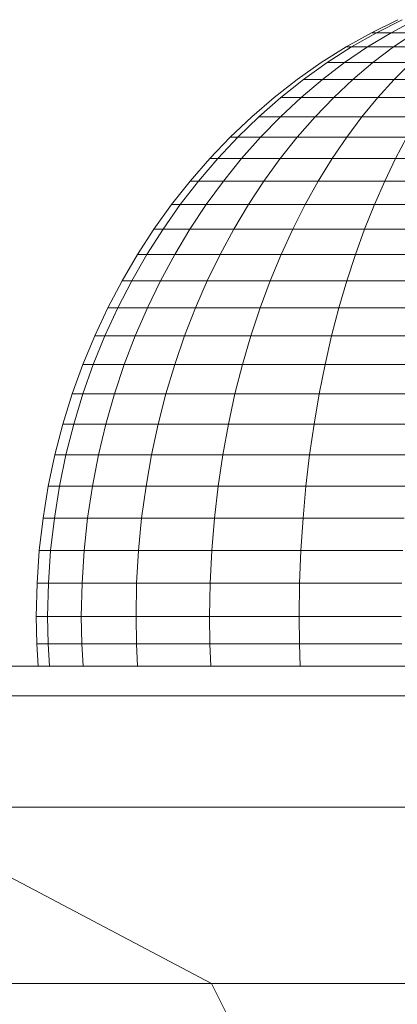
# Model space of a CAD drawing. Units: millimetres. Extents: x -1913 to 4807, y -2010 to 2742.
# Drawn here: x -46 to -34, y 410 to 443 of the extents above; entities that cross this region are included whole.
import ezdxf

# ---------------------------------------------------------------- set-up
doc = ezdxf.new("R2010")
doc.units = ezdxf.units.MM

# ---------------------------------------------------------------- blocks, each defined once
blk = doc.blocks.new('30020_DWG-436259-Level 1')
at = {"lineweight": 9}
for p, q in [((330.487, 71.092), (329.602, 70.654)), ((330.637, 71.092), (329.768, 70.654)), ((330.637, 71.092), (329.768, 70.654)), ((331.08, 71.092), (330.261, 70.654)), ((329.602, 70.654), (328.739, 70.17)), ((329.768, 70.654), (328.922, 70.17)), ((329.768, 70.654), (328.922, 70.17)), ((330.261, 70.654), (329.465, 70.17)), ((329.768, 70.654), (329.602, 70.654)), ((329.602, 70.654), (329.768, 70.654)), ((330.261, 70.654), (329.768, 70.654)), ((329.768, 70.654), (330.261, 70.654)), ((330.261, 70.654), (331.062, 70.654)), ((331.062, 70.654), (330.345, 70.17)), ((328.739, 70.17), (327.902, 69.643)), ((328.922, 70.17), (328.101, 69.643)), ((328.922, 70.17), (328.101, 69.643)), ((329.465, 70.17), (328.691, 69.643)), ((328.922, 70.17), (328.739, 70.17)), ((328.739, 70.17), (328.922, 70.17)), ((329.465, 70.17), (328.922, 70.17)), ((328.922, 70.17), (329.465, 70.17)), ((329.465, 70.17), (330.345, 70.17)), ((330.345, 70.17), (329.649, 69.643)), ((330.345, 70.17), (331.53, 70.17)), ((327.902, 69.643), (327.09, 69.073)), ((328.101, 69.643), (327.305, 69.073)), ((328.691, 69.643), (327.941, 69.073)), ((328.691, 69.643), (328.101, 69.643)), ((328.101, 69.643), (328.691, 69.643)), ((328.691, 69.643), (329.649, 69.643)), ((329.649, 69.643), (328.974, 69.073)), ((329.649, 69.643), (330.938, 69.643)), ((330.938, 69.643), (330.364, 69.073)), ((327.09, 69.073), (326.306, 68.463)), ((327.305, 69.073), (326.536, 68.463)), ((327.941, 69.073), (327.217, 68.463)), ((327.305, 69.073), (327.941, 69.073)), ((327.941, 69.073), (328.974, 69.073)), ((328.974, 69.073), (328.322, 68.463)), ((328.974, 69.073), (330.364, 69.073)), ((330.364, 69.073), (329.81, 68.463)), ((330.364, 69.073), (332.058, 69.073)), ((326.306, 68.463), (325.55, 67.813)), ((326.536, 68.463), (325.795, 67.813)), ((327.217, 68.463), (326.518, 67.813)), ((326.536, 68.463), (327.217, 68.463)), ((327.217, 68.463), (328.322, 68.463)), ((328.322, 68.463), (327.694, 67.813)), ((328.322, 68.463), (329.81, 68.463)), ((329.81, 68.463), (329.275, 67.813)), ((329.81, 68.463), (331.622, 68.463)), ((325.55, 67.813), (324.824, 67.125)), ((325.795, 67.813), (325.083, 67.125)), ((325.795, 67.813), (326.518, 67.813)), ((326.518, 67.813), (325.848, 67.125)), ((326.518, 67.813), (327.694, 67.813)), ((327.694, 67.813), (327.09, 67.125)), ((327.694, 67.813), (329.275, 67.813)), ((329.275, 67.813), (328.762, 67.125)), ((329.275, 67.813), (331.202, 67.813)), ((324.824, 67.125), (324.13, 66.4)), ((325.083, 67.125), (324.401, 66.4)), ((325.083, 67.125), (324.824, 67.125)), ((324.824, 67.125), (325.083, 67.125)), ((325.083, 67.125), (325.848, 67.125)), ((325.848, 67.125), (325.206, 66.4)), ((325.848, 67.125), (327.09, 67.125)), ((327.09, 67.125), (326.512, 66.4)), ((327.09, 67.125), (328.762, 67.125)), ((328.762, 67.125), (328.271, 66.4)), ((328.762, 67.125), (330.799, 67.125)), ((330.799, 67.125), (330.413, 66.4)), ((324.13, 66.4), (323.467, 65.64)), ((324.401, 66.4), (323.751, 65.64)), ((324.401, 66.4), (324.13, 66.4)), ((324.13, 66.4), (324.401, 66.4)), ((324.401, 66.4), (325.206, 66.4)), ((325.206, 66.4), (324.594, 65.64)), ((325.206, 66.4), (326.512, 66.4)), ((326.512, 66.4), (325.961, 65.64)), ((326.512, 66.4), (328.271, 66.4)), ((328.271, 66.4), (327.802, 65.64)), ((328.271, 66.4), (330.413, 66.4)), ((330.413, 66.4), (330.045, 65.64)), ((330.413, 66.4), (332.857, 66.4)), ((323.467, 65.64), (322.838, 64.846)), ((323.751, 65.64), (323.135, 64.846)), ((323.751, 65.64), (323.467, 65.64)), ((323.467, 65.64), (323.751, 65.64)), ((323.751, 65.64), (324.594, 65.64)), ((324.594, 65.64), (324.013, 64.846)), ((324.594, 65.64), (325.961, 65.64)), ((325.961, 65.64), (325.439, 64.846)), ((325.961, 65.64), (327.802, 65.64)), ((327.802, 65.64), (327.357, 64.846)), ((327.802, 65.64), (330.045, 65.64)), ((330.045, 65.64), (329.696, 64.846)), ((330.045, 65.64), (332.604, 65.64)), ((322.838, 64.846), (322.244, 64.019)), ((323.135, 64.846), (322.552, 64.019)), ((323.135, 64.846), (322.838, 64.846)), ((322.838, 64.846), (323.135, 64.846)), ((323.135, 64.846), (324.013, 64.846)), ((324.013, 64.846), (323.464, 64.019)), ((324.013, 64.846), (325.439, 64.846)), ((325.439, 64.846), (324.945, 64.019)), ((325.439, 64.846), (327.357, 64.846)), ((327.357, 64.846), (326.937, 64.019)), ((327.357, 64.846), (329.696, 64.846)), ((329.696, 64.846), (329.366, 64.019)), ((329.696, 64.846), (332.363, 64.846)), ((322.244, 64.019), (321.686, 63.161)), ((322.552, 64.019), (322.005, 63.161)), ((322.552, 64.019), (322.244, 64.019)), ((322.244, 64.019), (322.552, 64.019)), ((322.552, 64.019), (323.464, 64.019)), ((323.464, 64.019), (322.948, 63.161)), ((323.464, 64.019), (324.945, 64.019)), ((324.945, 64.019), (324.481, 63.161)), ((324.945, 64.019), (326.937, 64.019)), ((326.937, 64.019), (326.543, 63.161)), ((326.937, 64.019), (329.366, 64.019)), ((329.366, 64.019), (329.056, 63.161)), ((329.366, 64.019), (332.136, 64.019)), ((321.686, 63.161), (321.166, 62.274)), ((322.005, 63.161), (321.494, 62.274)), ((322.005, 63.161), (321.686, 63.161)), ((321.686, 63.161), (322.005, 63.161)), ((322.005, 63.161), (322.948, 63.161)), ((322.948, 63.161), (322.468, 62.274)), ((322.948, 63.161), (324.481, 63.161)), ((324.481, 63.161), (324.048, 62.274)), ((324.481, 63.161), (326.543, 63.161)), ((326.543, 63.161), (326.175, 62.274)), ((326.543, 63.161), (329.056, 63.161)), ((329.056, 63.161), (328.766, 62.274)), ((329.056, 63.161), (331.922, 63.161)), ((321.166, 62.274), (320.684, 61.357)), ((321.494, 62.274), (321.022, 61.357)), ((321.494, 62.274), (321.166, 62.274)), ((321.166, 62.274), (321.494, 62.274)), ((321.494, 62.274), (322.468, 62.274)), ((322.468, 62.274), (322.022, 61.357)), ((322.468, 62.274), (324.048, 62.274)), ((324.048, 62.274), (323.647, 61.357)), ((324.048, 62.274), (326.175, 62.274)), ((326.175, 62.274), (325.834, 61.357)), ((326.175, 62.274), (328.766, 62.274)), ((328.766, 62.274), (328.499, 61.357)), ((328.766, 62.274), (331.723, 62.274)), ((320.684, 61.357), (320.242, 60.414)), ((321.022, 61.357), (320.588, 60.414)), ((321.022, 61.357), (320.684, 61.357)), ((320.684, 61.357), (321.022, 61.357)), ((321.022, 61.357), (322.022, 61.357)), ((322.022, 61.357), (321.614, 60.414)), ((322.022, 61.357), (323.647, 61.357)), ((323.647, 61.357), (323.28, 60.414)), ((323.647, 61.357), (325.834, 61.357)), ((325.834, 61.357), (325.522, 60.414)), ((325.834, 61.357), (328.499, 61.357)), ((328.499, 61.357), (328.253, 60.414)), ((328.499, 61.357), (331.539, 61.357)), ((320.242, 60.414), (319.841, 59.445)), ((320.588, 60.414), (320.195, 59.445)), ((320.588, 60.414), (320.242, 60.414)), ((320.242, 60.414), (320.588, 60.414)), ((320.588, 60.414), (321.614, 60.414)), ((321.614, 60.414), (321.244, 59.445)), ((321.614, 60.414), (323.28, 60.414)), ((323.28, 60.414), (322.947, 59.445)), ((323.28, 60.414), (325.522, 60.414)), ((325.522, 60.414), (325.238, 59.445)), ((325.522, 60.414), (328.253, 60.414)), ((328.253, 60.414), (328.031, 59.445)), ((328.253, 60.414), (331.37, 60.414)), ((319.841, 59.445), (319.483, 58.452)), ((319.841, 59.445), (320.195, 59.445)), ((320.195, 59.445), (319.844, 58.452)), ((320.195, 59.445), (321.244, 59.445)), ((321.244, 59.445), (320.913, 58.452)), ((321.244, 59.445), (322.947, 59.445)), ((322.947, 59.445), (322.649, 58.452)), ((322.947, 59.445), (325.238, 59.445)), ((325.238, 59.445), (324.985, 58.452)), ((325.238, 59.445), (328.031, 59.445)), ((328.031, 59.445), (327.831, 58.452)), ((328.031, 59.445), (331.216, 59.445)), ((319.483, 58.452), (319.168, 57.435)), ((319.483, 58.452), (319.844, 58.452)), ((319.844, 58.452), (319.535, 57.435)), ((319.844, 58.452), (320.913, 58.452)), ((320.913, 58.452), (320.622, 57.435)), ((320.913, 58.452), (322.649, 58.452)), ((322.649, 58.452), (322.387, 57.435)), ((322.649, 58.452), (324.985, 58.452)), ((324.985, 58.452), (324.762, 57.435)), ((324.985, 58.452), (327.831, 58.452)), ((327.831, 58.452), (327.657, 57.435)), ((327.831, 58.452), (331.079, 58.452)), ((319.168, 57.435), (318.898, 56.397)), ((319.168, 57.435), (319.535, 57.435)), ((319.535, 57.435), (319.27, 56.397)), ((319.535, 57.435), (320.622, 57.435)), ((320.622, 57.435), (320.373, 56.397)), ((320.622, 57.435), (322.387, 57.435)), ((322.387, 57.435), (322.163, 56.397)), ((322.387, 57.435), (324.762, 57.435)), ((324.762, 57.435), (324.572, 56.397)), ((324.762, 57.435), (327.657, 57.435)), ((327.657, 57.435), (327.507, 56.397)), ((327.657, 57.435), (330.959, 57.435)), ((318.898, 56.397), (318.675, 55.339)), ((318.898, 56.397), (319.27, 56.397)), ((319.27, 56.397), (319.051, 55.339)), ((319.27, 56.397), (320.373, 56.397)), ((320.373, 56.397), (320.166, 55.339)), ((320.373, 56.397), (322.163, 56.397)), ((322.163, 56.397), (321.977, 55.339)), ((322.163, 56.397), (324.572, 56.397)), ((324.572, 56.397), (324.413, 55.339)), ((324.572, 56.397), (327.507, 56.397)), ((327.507, 56.397), (327.383, 55.339)), ((327.507, 56.397), (330.855, 56.397)), ((318.675, 55.339), (318.499, 54.262)), ((318.675, 55.339), (319.051, 55.339)), ((319.051, 55.339), (318.879, 54.262)), ((319.051, 55.339), (320.166, 55.339)), ((320.166, 55.339), (320.004, 54.262)), ((320.166, 55.339), (321.977, 55.339)), ((321.977, 55.339), (321.83, 54.262)), ((321.977, 55.339), (324.413, 55.339)), ((324.413, 55.339), (324.289, 54.262)), ((324.413, 55.339), (327.383, 55.339)), ((327.383, 55.339), (327.285, 54.262)), ((327.383, 55.339), (330.77, 55.339)), ((318.499, 54.262), (318.371, 53.168)), ((318.499, 54.262), (318.879, 54.262)), ((318.879, 54.262), (318.754, 53.168)), ((318.879, 54.262), (320.004, 54.262)), ((320.004, 54.262), (319.886, 53.168)), ((320.004, 54.262), (321.83, 54.262)), ((321.83, 54.262), (321.725, 53.168)), ((321.83, 54.262), (324.289, 54.262)), ((324.289, 54.262), (324.199, 53.168)), ((324.289, 54.262), (327.285, 54.262)), ((327.285, 54.262), (327.214, 53.168)), ((327.285, 54.262), (330.703, 54.262)), ((318.371, 53.168), (318.294, 52.058)), ((318.371, 53.168), (318.754, 53.168)), ((318.754, 53.168), (318.678, 52.058)), ((318.754, 53.168), (319.886, 53.168)), ((319.886, 53.168), (319.814, 52.058)), ((319.886, 53.168), (321.725, 53.168)), ((321.725, 53.168), (321.66, 52.058)), ((321.725, 53.168), (324.199, 53.168)), ((324.199, 53.168), (324.144, 52.058)), ((324.199, 53.168), (327.214, 53.168)), ((327.214, 53.168), (327.171, 52.058)), ((327.214, 53.168), (330.654, 53.168)), ((318.294, 52.058), (318.268, 50.933)), ((318.294, 52.058), (318.678, 52.058)), ((318.678, 52.058), (318.652, 50.933)), ((318.678, 52.058), (319.814, 52.058)), ((319.814, 52.058), (319.79, 50.933)), ((319.814, 52.058), (321.66, 52.058)), ((321.66, 52.058), (321.639, 50.933)), ((321.66, 52.058), (324.144, 52.058)), ((324.144, 52.058), (324.126, 50.933)), ((324.144, 52.058), (327.171, 52.058)), ((327.171, 52.058), (327.157, 50.933)), ((327.171, 52.058), (330.624, 52.058)), ((318.268, 50.933), (318.286, 50.019)), ((318.268, 50.933), (318.652, 50.933)), ((318.652, 50.933), (318.67, 50.019)), ((318.652, 50.933), (319.79, 50.933)), ((319.79, 50.933), (319.807, 50.019)), ((319.79, 50.933), (321.639, 50.933)), ((321.639, 50.933), (321.653, 50.019)), ((321.639, 50.933), (324.126, 50.933)), ((324.126, 50.933), (324.138, 50.019)), ((324.126, 50.933), (327.157, 50.933)), ((327.157, 50.933), (327.167, 50.019)), ((327.157, 50.933), (330.614, 50.933)), ((318.286, 50.019), (318.33, 49.258)), ((318.286, 50.019), (318.67, 50.019)), ((318.67, 50.019), (318.713, 49.258)), ((318.67, 50.019), (319.807, 50.019)), ((319.807, 50.019), (319.848, 49.258)), ((319.807, 50.019), (321.653, 50.019)), ((321.653, 50.019), (321.69, 49.258)), ((321.653, 50.019), (324.138, 50.019)), ((324.138, 50.019), (324.17, 49.258)), ((324.138, 50.019), (327.167, 50.019)), ((327.167, 50.019), (327.191, 49.258)), ((327.167, 50.019), (330.621, 50.019)), ((334.458, 49.258), (316.63, 49.258)), ((335.005, 48.258), (317.145, 48.258)), ((330.458, 44.5), (312.893, 44.5)), ((313.338, 44.265), (324.191, 38.538)), ((347.832, 44.5), (330.458, 44.5)), ((324.191, 38.538), (305.687, 38.538)), ((342.467, 38.538), (324.191, 38.538)), ((324.191, 38.538), (332.461, 22.25))]:
    blk.add_line(p, q, dxfattribs=at)

msp = doc.modelspace()

# ---------------------------------------------------------------- block references
at = {"lineweight": 9}
msp.add_blockref('30020_DWG-436259-Level 1', (-364, 372), dxfattribs=at)

doc.saveas('drawing.dxf')
